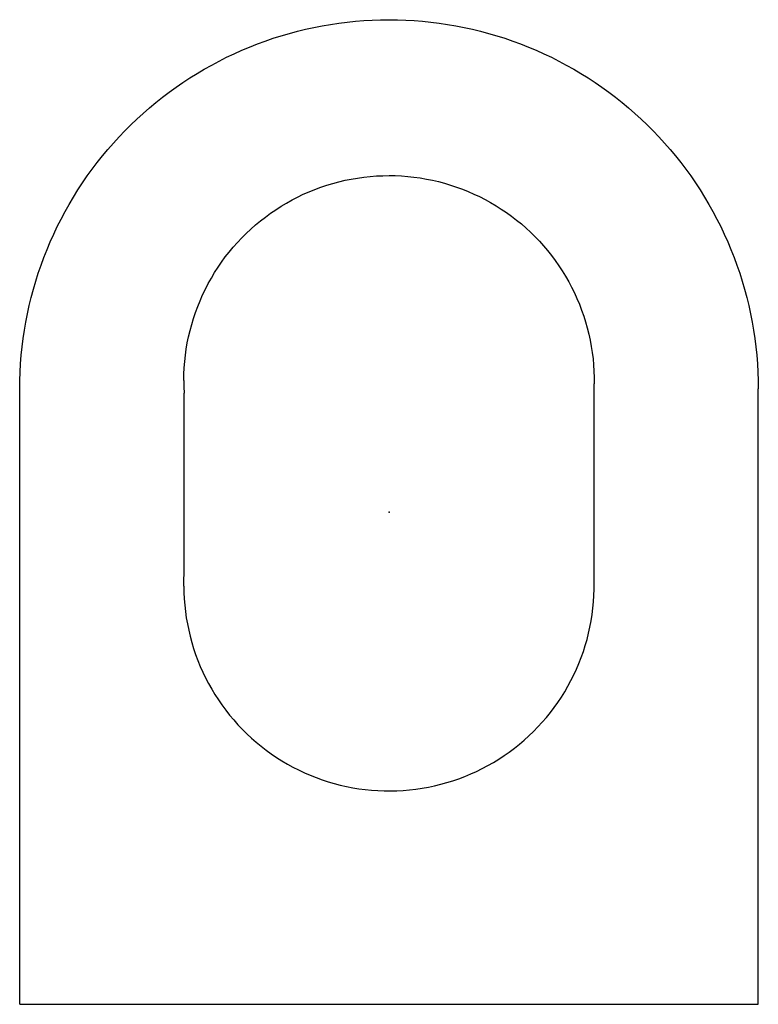
# Model space of a CAD drawing. Units: centimetres. Extents: x -57 to 57, y -76 to 76.
import ezdxf

# ---------------------------------------------------------------- set-up
doc = ezdxf.new("R2010")
doc.units = ezdxf.units.CM
doc.header["$MEASUREMENT"] = 0
doc.layers.add('Oog joris - sketch v1_Sketch1', color=7, linetype='Continuous')

msp = doc.modelspace()

# ---------------------------------------------------------------- linework, layer by layer
at = {"layer": 'Oog joris - sketch v1_Sketch1'}
for p, q in [((-1.3, 76.19), (0, 76.2)), ((0, 76.2), (1.3, 76.19)), ((-14.16, 74.42), (-12.9, 74.73)), ((-12.9, 74.73), (-11.63, 75)), ((-11.63, 75), (-10.35, 75.25)), ((-10.35, 75.25), (-9.07, 75.48)), ((-9.07, 75.48), (-7.78, 75.67)), ((-7.78, 75.67), (-6.49, 75.83)), ((-6.49, 75.83), (-5.2, 75.96)), ((-5.2, 75.96), (-3.9, 76.07)), ((-3.9, 76.07), (-2.6, 76.14)), ((-2.6, 76.14), (-1.3, 76.19)), ((1.3, 76.19), (2.6, 76.14)), ((2.6, 76.14), (3.9, 76.07)), ((3.9, 76.07), (5.2, 75.96)), ((5.2, 75.96), (6.49, 75.83)), ((6.49, 75.83), (7.78, 75.67)), ((7.78, 75.67), (9.07, 75.48)), ((9.07, 75.48), (10.35, 75.25)), ((10.35, 75.25), (11.63, 75)), ((11.63, 75), (12.9, 74.73)), ((12.9, 74.73), (14.16, 74.42)), ((-19.14, 72.9), (-17.91, 73.32)), ((-17.91, 73.32), (-16.67, 73.72)), ((-16.67, 73.72), (-15.42, 74.08)), ((-15.42, 74.08), (-14.16, 74.42)), ((14.16, 74.42), (15.42, 74.08)), ((15.42, 74.08), (16.67, 73.72)), ((16.67, 73.72), (17.91, 73.32)), ((17.91, 73.32), (19.14, 72.9)), ((-22.77, 71.47), (-21.57, 71.97)), ((-21.57, 71.97), (-20.36, 72.45)), ((-20.36, 72.45), (-19.14, 72.9)), ((19.14, 72.9), (20.36, 72.45)), ((20.36, 72.45), (21.57, 71.97)), ((21.57, 71.97), (22.77, 71.47)), ((-26.29, 69.79), (-25.13, 70.38)), ((-25.13, 70.38), (-23.96, 70.94)), ((-23.96, 70.94), (-22.77, 71.47)), ((22.77, 71.47), (23.96, 70.94)), ((23.96, 70.94), (25.13, 70.38)), ((25.13, 70.38), (26.29, 69.79)), ((-28.58, 68.54), (-27.44, 69.18)), ((-27.44, 69.18), (-26.29, 69.79)), ((26.29, 69.79), (27.44, 69.18)), ((27.44, 69.18), (28.58, 68.54)), ((-31.89, 66.48), (-30.8, 67.19)), ((-30.8, 67.19), (-29.69, 67.88)), ((-29.69, 67.88), (-28.58, 68.54)), ((28.58, 68.54), (29.69, 67.88)), ((29.69, 67.88), (30.8, 67.19)), ((30.8, 67.19), (31.89, 66.48)), ((-34.01, 64.98), (-32.96, 65.74)), ((-32.96, 65.74), (-31.89, 66.48)), ((31.89, 66.48), (32.96, 65.74)), ((32.96, 65.74), (34.01, 64.98)), ((-36.07, 63.38), (-35.05, 64.19)), ((-35.05, 64.19), (-34.01, 64.98)), ((34.01, 64.98), (35.05, 64.19)), ((35.05, 64.19), (36.07, 63.38)), ((-38.05, 61.69), (-37.07, 62.55)), ((-37.07, 62.55), (-36.07, 63.38)), ((36.07, 63.38), (37.07, 62.55)), ((37.07, 62.55), (38.05, 61.69)), ((-39.01, 60.82), (-38.05, 61.69)), ((38.05, 61.69), (39.01, 60.82)), ((-40.87, 59), (-39.95, 59.92)), ((-39.95, 59.92), (-39.01, 60.82)), ((39.01, 60.82), (39.95, 59.92)), ((39.95, 59.92), (40.87, 59)), ((-42.64, 57.1), (-41.77, 58.06)), ((-41.77, 58.06), (-40.87, 59)), ((40.87, 59), (41.77, 58.06)), ((41.77, 58.06), (42.64, 57.1)), ((-43.5, 56.12), (-42.64, 57.1)), ((42.64, 57.1), (43.5, 56.12)), ((-45.14, 54.1), (-44.33, 55.12)), ((-44.33, 55.12), (-43.5, 56.12)), ((43.5, 56.12), (44.33, 55.12)), ((44.33, 55.12), (45.14, 54.1)), ((-45.93, 53.06), (-45.14, 54.1)), ((45.14, 54.1), (45.93, 53.06)), ((-47.43, 50.94), (-46.69, 52.01)), ((-46.69, 52.01), (-45.93, 53.06)), ((-4.87, 51.69), (-3.9, 51.83)), ((-3.9, 51.83), (-2.93, 51.93)), ((-2.93, 51.93), (-1.95, 52.01)), ((-1.95, 52.01), (-0.98, 52.05)), ((-0.98, 52.05), (0, 52.07)), ((0, 52.07), (0.97, 52.06)), ((0.97, 52.06), (1.93, 52.01)), ((1.93, 52.01), (2.9, 51.94)), ((2.9, 51.94), (3.86, 51.83)), ((3.86, 51.83), (4.82, 51.7)), ((45.93, 53.06), (46.69, 52.01)), ((46.69, 52.01), (47.43, 50.94)), ((-48.14, 49.85), (-47.43, 50.94)), ((-10.55, 50.27), (-9.62, 50.58)), ((-9.62, 50.58), (-8.68, 50.86)), ((-8.68, 50.86), (-7.74, 51.11)), ((-7.74, 51.11), (-6.79, 51.34)), ((-6.79, 51.34), (-5.83, 51.53)), ((-5.83, 51.53), (-4.87, 51.69)), ((4.82, 51.7), (5.78, 51.54)), ((5.78, 51.54), (6.72, 51.35)), ((6.72, 51.35), (7.67, 51.13)), ((7.67, 51.13), (8.6, 50.88)), ((8.6, 50.88), (9.53, 50.61)), ((9.53, 50.61), (10.45, 50.3)), ((10.45, 50.3), (11.36, 49.97)), ((47.43, 50.94), (48.14, 49.85)), ((-48.83, 48.74), (-48.14, 49.85)), ((-14.15, 48.74), (-13.26, 49.17)), ((-13.26, 49.17), (-12.37, 49.56)), ((-12.37, 49.56), (-11.46, 49.93)), ((-11.46, 49.93), (-10.55, 50.27)), ((11.36, 49.97), (12.26, 49.61)), ((12.26, 49.61), (13.14, 49.22)), ((13.14, 49.22), (14.02, 48.81)), ((14.02, 48.81), (14.88, 48.37)), ((48.14, 49.85), (48.83, 48.74)), ((-50.13, 46.49), (-49.49, 47.62)), ((-49.49, 47.62), (-48.83, 48.74)), ((-17.53, 46.79), (-16.71, 47.32)), ((-16.71, 47.32), (-15.87, 47.82)), ((-15.87, 47.82), (-15.01, 48.3)), ((-15.01, 48.3), (-14.15, 48.74)), ((14.88, 48.37), (15.73, 47.9)), ((15.73, 47.9), (16.56, 47.41)), ((16.56, 47.41), (17.38, 46.89)), ((48.83, 48.74), (49.49, 47.62)), ((49.49, 47.62), (50.13, 46.49)), ((-50.74, 45.34), (-50.13, 46.49)), ((-19.12, 45.66), (-18.34, 46.24)), ((-18.34, 46.24), (-17.53, 46.79)), ((17.38, 46.89), (18.18, 46.35)), ((18.18, 46.35), (18.97, 45.78)), ((18.97, 45.78), (19.73, 45.19)), ((50.13, 46.49), (50.74, 45.34)), ((-51.33, 44.18), (-50.74, 45.34)), ((-21.38, 43.79), (-20.65, 44.44)), ((-20.65, 44.44), (-19.9, 45.06)), ((-19.9, 45.06), (-19.12, 45.66)), ((19.73, 45.19), (20.48, 44.58)), ((19.73, 45.19), (20.48, 44.58)), ((20.48, 44.58), (21.21, 43.94)), ((50.74, 45.34), (51.33, 44.18)), ((-52.42, 41.82), (-51.89, 43.01)), ((-51.89, 43.01), (-51.33, 44.18)), ((-22.78, 42.43), (-22.09, 43.12)), ((-22.09, 43.12), (-21.38, 43.79)), ((21.21, 43.94), (21.92, 43.29)), ((21.92, 43.29), (22.61, 42.61)), ((51.33, 44.18), (51.89, 43.01)), ((51.89, 43.01), (52.42, 41.82)), ((-52.92, 40.62), (-52.42, 41.82)), ((-24.1, 40.99), (-23.45, 41.72)), ((-23.45, 41.72), (-22.78, 42.43)), ((22.61, 42.61), (23.28, 41.91)), ((23.28, 41.91), (23.93, 41.19)), ((23.93, 41.19), (24.55, 40.45)), ((52.42, 41.82), (52.92, 40.62)), ((-53.4, 39.41), (-52.92, 40.62)), ((-25.33, 39.47), (-24.73, 40.24)), ((-24.73, 40.24), (-24.1, 40.99)), ((24.55, 40.45), (25.16, 39.69)), ((25.16, 39.69), (25.73, 38.92)), ((52.92, 40.62), (53.4, 39.41)), ((-54.27, 36.96), (-53.85, 38.19)), ((-53.85, 38.19), (-53.4, 39.41)), ((-26.46, 37.87), (-25.9, 38.68)), ((-25.9, 38.68), (-25.33, 39.47)), ((25.73, 38.92), (26.29, 38.12)), ((26.29, 38.12), (26.82, 37.31)), ((53.4, 39.41), (53.85, 38.19)), ((53.85, 38.19), (54.27, 36.96)), ((-54.67, 35.72), (-54.27, 36.96)), ((-27.49, 36.21), (-26.99, 37.05)), ((-26.99, 37.05), (-26.46, 37.87)), ((26.82, 37.31), (27.33, 36.49)), ((54.27, 36.96), (54.67, 35.72)), ((-55.03, 34.47), (-54.67, 35.72)), ((-28.41, 34.49), (-27.96, 35.36)), ((-27.96, 35.36), (-27.49, 36.21)), ((27.33, 36.49), (27.81, 35.65)), ((27.81, 35.65), (28.26, 34.79)), ((54.67, 35.72), (55.03, 34.47)), ((-55.37, 33.21), (-55.03, 34.47)), ((-29.23, 32.71), (-28.84, 33.61)), ((-28.84, 33.61), (-28.41, 34.49)), ((28.26, 34.79), (28.69, 33.92)), ((28.69, 33.92), (29.09, 33.04)), ((55.03, 34.47), (55.37, 33.21)), ((-55.68, 31.95), (-55.37, 33.21)), ((-29.6, 31.81), (-29.23, 32.71)), ((29.09, 33.04), (29.46, 32.15)), ((29.46, 32.15), (29.81, 31.25)), ((55.37, 33.21), (55.68, 31.95)), ((-56.2, 29.4), (-55.95, 30.68)), ((-55.95, 30.68), (-55.68, 31.95)), ((-30.25, 29.97), (-29.94, 30.89)), ((-29.94, 30.89), (-29.6, 31.81)), ((29.81, 31.25), (30.13, 30.33)), ((55.68, 31.95), (55.95, 30.68)), ((55.95, 30.68), (56.2, 29.4)), ((-56.43, 28.12), (-56.2, 29.4)), ((-30.79, 28.09), (-30.53, 29.03)), ((-30.53, 29.03), (-30.25, 29.97)), ((30.13, 30.33), (30.42, 29.41)), ((30.42, 29.41), (30.68, 28.48)), ((56.2, 29.4), (56.43, 28.12)), ((-56.62, 26.83), (-56.43, 28.12)), ((-31.01, 27.13), (-30.79, 28.09)), ((30.68, 28.48), (30.92, 27.54)), ((30.92, 27.54), (31.12, 26.59)), ((56.43, 28.12), (56.62, 26.83)), ((-56.78, 25.54), (-56.62, 26.83)), ((-31.37, 25.21), (-31.21, 26.18)), ((-31.21, 26.18), (-31.01, 27.13)), ((31.12, 26.59), (31.3, 25.64)), ((56.62, 26.83), (56.78, 25.54)), ((-56.91, 24.25), (-56.78, 25.54)), ((-31.51, 24.25), (-31.37, 25.21)), ((31.3, 25.64), (31.45, 24.69)), ((31.45, 24.69), (31.57, 23.72)), ((56.78, 25.54), (56.91, 24.25)), ((-57.09, 21.65), (-57.02, 22.95)), ((-57.02, 22.95), (-56.91, 24.25)), ((-31.69, 22.3), (-31.61, 23.27)), ((-31.61, 23.27), (-31.51, 24.25)), ((31.57, 23.72), (31.66, 22.76)), ((56.91, 24.25), (57.02, 22.95)), ((57.02, 22.95), (57.09, 21.65)), ((-57.14, 20.35), (-57.09, 21.65)), ((-31.73, 21.32), (-31.69, 22.3)), ((31.66, 22.76), (31.72, 21.79)), ((31.72, 21.79), (31.75, 20.83)), ((57.09, 21.65), (57.14, 20.35)), ((-57.15, 19.05), (-57.14, 20.35)), ((-31.75, 20.35), (-31.73, 21.32)), ((-31.75, 20.35), (-31.74, 19.37)), ((31.75, 20.83), (31.75, 19.86)), ((31.75, -10.97), (31.75, 19.86)), ((57.14, 20.35), (57.15, 19.05)), ((-57.15, -76.2), (-57.15, 19.05)), ((-31.74, 19.37), (-31.69, 18.39)), ((-31.69, -9.5), (-31.69, 18.39)), ((57.15, -76.2), (57.15, 19.05)), ((-31.75, -11.47), (-31.74, -10.48)), ((-31.74, -10.48), (-31.69, -9.5)), ((-31.75, -11.47), (-31.73, -12.45)), ((31.71, -12.93), (31.75, -11.95)), ((31.75, -11.95), (31.75, -10.97)), ((-31.73, -12.45), (-31.69, -13.43)), ((-31.69, -13.43), (-31.61, -14.41)), ((31.65, -13.91), (31.71, -12.93)), ((-31.61, -14.41), (-31.5, -15.38)), ((31.44, -15.87), (31.56, -14.89)), ((31.56, -14.89), (31.65, -13.91)), ((-31.5, -15.38), (-31.37, -16.36)), ((-31.37, -16.36), (-31.2, -17.32)), ((31.29, -16.84), (31.44, -15.87)), ((-31.2, -17.32), (-31, -18.29)), ((-31, -18.29), (-30.77, -19.24)), ((30.89, -18.76), (31.1, -17.8)), ((31.1, -17.8), (31.29, -16.84)), ((-30.77, -19.24), (-30.52, -20.19)), ((30.38, -20.66), (30.65, -19.71)), ((30.65, -19.71), (30.89, -18.76)), ((-30.52, -20.19), (-30.23, -21.13)), ((-30.23, -21.13), (-29.92, -22.06)), ((30.08, -21.59), (30.38, -20.66)), ((-29.92, -22.06), (-29.57, -22.98)), ((29.39, -23.43), (29.75, -22.52)), ((29.75, -22.52), (30.08, -21.59)), ((-29.57, -22.98), (-29.2, -23.89)), ((-29.2, -23.89), (-28.8, -24.79)), ((28.6, -25.22), (29.01, -24.33)), ((29.01, -24.33), (29.39, -23.43)), ((-28.8, -24.79), (-28.38, -25.67)), ((-28.38, -25.67), (-27.92, -26.54)), ((28.16, -26.1), (28.6, -25.22)), ((-27.92, -26.54), (-27.44, -27.4)), ((-27.44, -27.4), (-26.94, -28.24)), ((27.2, -27.82), (27.69, -26.97)), ((27.69, -26.97), (28.16, -26.1)), ((-26.94, -28.24), (-26.4, -29.06)), ((26.13, -29.47), (26.68, -28.65)), ((26.68, -28.65), (27.2, -27.82)), ((-26.4, -29.06), (-25.85, -29.87)), ((-25.85, -29.87), (-25.26, -30.66)), ((24.97, -31.05), (25.56, -30.26)), ((25.56, -30.26), (26.13, -29.47)), ((-25.26, -30.66), (-24.66, -31.43)), ((-24.66, -31.43), (-24.03, -32.19)), ((23.7, -32.55), (24.35, -31.81)), ((24.35, -31.81), (24.97, -31.05)), ((-24.03, -32.19), (-23.37, -32.92)), ((-23.37, -32.92), (-22.7, -33.63)), ((22.35, -33.98), (23.04, -33.27)), ((23.04, -33.27), (23.7, -32.55)), ((-22.7, -33.63), (-22, -34.32)), ((-22, -34.32), (-21.28, -34.99)), ((-21.28, -34.99), (-20.54, -35.64)), ((20.92, -35.32), (21.65, -34.66)), ((21.65, -34.66), (22.35, -33.98)), ((-20.54, -35.64), (-19.78, -36.26)), ((-19.78, -36.26), (-19.01, -36.86)), ((18.61, -37.15), (19.4, -36.56)), ((19.4, -36.56), (20.17, -35.95)), ((20.17, -35.95), (20.92, -35.32)), ((-19.01, -36.86), (-18.21, -37.44)), ((-18.21, -37.44), (-17.4, -37.99)), ((-17.4, -37.99), (-16.57, -38.52)), ((16.99, -38.25), (17.81, -37.71)), ((17.81, -37.71), (18.61, -37.15)), ((-16.57, -38.52), (-15.72, -39.01)), ((-15.72, -39.01), (-14.86, -39.49)), ((-14.86, -39.49), (-13.99, -39.93)), ((14.43, -39.71), (15.3, -39.25)), ((15.3, -39.25), (16.15, -38.77)), ((16.15, -38.77), (16.99, -38.25)), ((-13.99, -39.93), (-13.1, -40.35)), ((-13.1, -40.35), (-12.2, -40.74)), ((-12.2, -40.74), (-11.28, -41.11)), ((-11.28, -41.11), (-10.36, -41.44)), ((10.83, -41.28), (11.75, -40.93)), ((11.75, -40.93), (12.65, -40.55)), ((12.65, -40.55), (13.55, -40.14)), ((13.55, -40.14), (14.43, -39.71)), ((-10.36, -41.44), (-9.43, -41.75)), ((-9.43, -41.75), (-8.49, -42.02)), ((-8.49, -42.02), (-7.54, -42.27)), ((-7.54, -42.27), (-6.58, -42.49)), ((-6.58, -42.49), (-5.61, -42.68)), ((5.14, -42.76), (6.1, -42.59)), ((6.1, -42.59), (7.06, -42.38)), ((7.06, -42.38), (8.02, -42.15)), ((8.02, -42.15), (8.96, -41.89)), ((8.96, -41.89), (9.9, -41.6)), ((9.9, -41.6), (10.83, -41.28)), ((-5.61, -42.68), (-4.65, -42.84)), ((-4.65, -42.84), (-3.67, -42.97)), ((-3.67, -42.97), (-2.69, -43.07)), ((-2.69, -43.07), (-1.72, -43.13)), ((-1.72, -43.13), (-0.73, -43.17)), ((-0.73, -43.17), (0.25, -43.18)), ((0.25, -43.18), (1.23, -43.16)), ((1.23, -43.16), (2.21, -43.1)), ((2.21, -43.1), (3.19, -43.02)), ((3.19, -43.02), (4.16, -42.91)), ((4.16, -42.91), (5.14, -42.76)), ((-57.15, -76.2), (57.15, -76.2))]:
    msp.add_line(p, q, dxfattribs=at)
msp.add_point((0, 0), dxfattribs=at)
msp.add_point((0, 0), dxfattribs=at)

doc.saveas('drawing.dxf')
